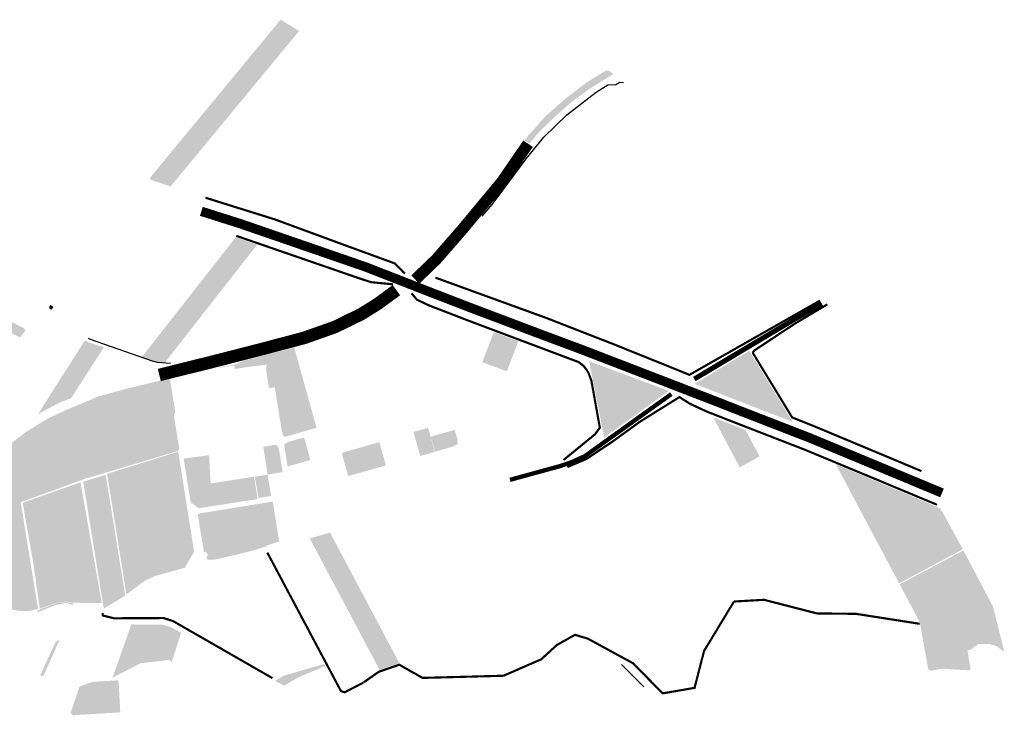
# Model space of a CAD drawing. Units: inches. Extents: x 24822 to 36770, y 319348 to 323537.
# Drawn here: x 34041 to 36770, y 321137 to 323066 of the extents above; entities that cross this region are included whole.
import ezdxf

# ---------------------------------------------------------------- set-up
doc = ezdxf.new("R2010")
doc.units = ezdxf.units.IN
doc.header["$MEASUREMENT"] = 0
doc.layers.add('L-S5AU', color=230, linetype='Continuous')

msp = doc.modelspace()

# ---------------------------------------------------------------- hatches: boundary and pattern name
at = {"layer": 'L-S5AU'}
for points in [[(34815, 323034.1), (34764.1, 323065.7), (34402.2, 322627.6), (34404.1, 322621.6), (34459.1, 322603.3)], [(35454, 322722.6), (35440.5, 322731.1), (35451.3, 322746.3), (35458.1, 322753.1), (35496.4, 322796.2), (35553.2, 322846.6), (35612.7, 322892), (35665.3, 322924.1), (35675.3, 322923.8), (35685.9, 322914.9), (35619.1, 322873.2), (35574.4, 322840.5), (35538.9, 322810.1), (35488.2, 322762.3), (35471, 322743.2)], [(34698.9, 322441.8), (34639.4, 322462.2), (34378.9, 322129.6), (34408.6, 322119.2), (34422.9, 322115.8), (34442.7, 322114.3)], [(34126.7, 322275), (34122.7, 322269.8), (34123.3, 322264.9), (34128.4, 322261.1), (34134.5, 322268.9)], [(36063.1, 322147.6), (35911.6, 322055.9), (36183.2, 321950.3)], [(35618.9, 322119), (35660.9, 321907.1), (35839.9, 322036.4)], [(34469.5, 321960), (34468.2, 321967.9), (34472.1, 321978.6), (34457.8, 322066.5), (34452.2, 322070.2), (34341, 322043.6), (34260.3, 322021.4), (34189.3, 321991.6), (34176, 321986.2), (34119, 321960.1), (34089.5, 321941.8), (34058.9, 321922.9), (34109.1, 321835.7), (34165.7, 321872.3), (34205.9, 321889.5), (34220.8, 321797.4), (34226.4, 321793.9), (34479.1, 321869.7), (34483.1, 321876)], [(36052.3, 321928.3), (35963, 321963), (36036.5, 321824.6), (36091.5, 321854.8)], [(34205.9, 321889.5), (34165.7, 321872.3), (34109.1, 321835.7), (34058.9, 321922.9), (33945.5, 321836.5), (34034.4, 321727.5), (34039.1, 321726.2), (34221.6, 321792.5)], [(35172.8, 321934.1), (35132.2, 321922.6), (35150.9, 321856), (35191.5, 321867.4)], [(35246.8, 321928.5), (35180.4, 321909.7), (35192.3, 321867.9), (35240.4, 321881.8), (35253.7, 321888.2), (35255, 321892.1), (35254.4, 321901.3)], [(34805.3, 321900, -0.414639), (34804.5, 321900.5), (34790.8, 321896.6, -0.068659), (34790.8, 321896.5, -0.868247), (34789.6, 321896.3, 0.075201), (34777.2, 321890.5, -0.150131), (34777.3, 321890.1, -0.714758), (34776.1, 321889.7, 0.186408), (34774.2, 321886, -0.396407), (34774.8, 321885.4, -0.407443), (34774.2, 321884.7, 0.028748), (34774.5, 321881.2, -0.461671), (34775.2, 321880.6, -0.367892), (34774.7, 321879.9), (34783.2, 321827.6, -0.381329), (34783.9, 321827.1), (34822.1, 321837.9, -0.068403), (34822.1, 321838.1, -0.335983), (34822.6, 321838.7)], [(34829.3, 321907), (34805.1, 321900.7), (34822.8, 321838.1), (34846.5, 321844.7)], [(35037.7, 321894.1), (34933.3, 321864.7), (34951.5, 321800.3), (35055.8, 321829.7)], [(34480.2, 321868), (34283.1, 321806.4), (34336.6, 321472.3), (34388.1, 321510.3), (34416.2, 321523.2), (34498, 321546.2), (34524.3, 321590.1)], [(36592.5, 321711), (36437.6, 321776.5), (36399.6, 321792.6), (36302.6, 321833.4), (36478.2, 321503.1), (36654.9, 321597), (36652.7, 321601.2), (36615.1, 321669.8)], [(34279.2, 321803.5), (34216.8, 321784.8), (34273.7, 321433.7), (34277.1, 321435), (34303.5, 321450.6), (34333.4, 321469.1)], [(34209.5, 321783.1), (34062, 321730.8), (34049.4, 321725.8), (34050.7, 321717.6), (34079.7, 321551.9), (34096.7, 321432.6), (34141.9, 321448.4), (34172.9, 321452.2), (34184.9, 321449.1), (34268.3, 321448.1)], [(34037.2, 321767.5), (33947, 321693.8), (33942.5, 321683.7), (33919.2, 321664.7), (33954.3, 321448.4), (34022.4, 321429.9), (34045.7, 321425.8), (34068.4, 321426.5), (34091.7, 321431.6)], [(34901, 321643.6), (34844.7, 321627.6), (35038.4, 321262.6), (35093.3, 321281.2)], [(36738.5, 321437.8), (36720.5, 321472.6), (36656.4, 321594.2), (36479.7, 321500.2), (36535.6, 321395), (36559.1, 321264.3), (36565, 321260.2), (36598, 321266.2), (36659, 321262.4), (36672.3, 321261.6), (36676.2, 321265.9), (36672.1, 321289.1), (36668, 321317.6), (36675.2, 321318.7), (36698.8, 321335), (36729, 321334.7), (36750.4, 321327.8), (36769.8, 321312.3)], [(34488.1, 321365.9), (34459.2, 321381.6), (34436.6, 321388.5), (34350.1, 321388.8), (34298.2, 321241.3), (34376, 321281.4), (34452.7, 321290.2), (34462.7, 321286.1)], [(34151.8, 321346.9), (34139.9, 321339.5), (34097.6, 321247.6), (34106.4, 321246.1)], [(34890.5, 321274.5), (34882, 321278.6), (34772.3, 321246.7), (34748.2, 321232.1), (34774.3, 321219), (34786.4, 321226.6), (34813, 321242.4)], [(34315, 321231.3), (34312.1, 321233.8), (34243.5, 321229.8), (34206.8, 321217), (34182.2, 321144), (34187.6, 321137), (34319.6, 321145.2)]]:
    msp.add_hatch(color=256, dxfattribs=at).paths.add_polyline_path(points)
h = msp.add_hatch(color=256, dxfattribs=at)
h.dxf.hatch_style = 1
h.paths.add_polyline_path([(34041.8, 322184.7), (34055.6, 322202.4), (34053.8, 322210), (33959.1, 322257), (33945.9, 322232.4)])
h = msp.add_hatch(color=256, dxfattribs=at)
h.dxf.hatch_style = 1
h.paths.add_polyline_path([(35355.2, 322199.6), (35423, 322174.3), (35391.1, 322091), (35322.9, 322116)])
h = msp.add_hatch(color=256, dxfattribs=at)
h.dxf.hatch_style = 1
h.paths.add_polyline_path([(34274.2, 322157.2), (34228.1, 322172.3), (34221.9, 322176.9), (34091.3, 321971.8), (34150.5, 322003.4), (34183.4, 322016.5)])
h = msp.add_hatch(color=256, dxfattribs=at)
h.dxf.hatch_style = 1
h.paths.add_polyline_path([(34801.7, 322156.9), (34863.5, 321934.1), (34778.3, 321909.6), (34775.3, 321909.7), (34774, 321910.3), (34772.7, 321911.3), (34771.9, 321912.3), (34770.5, 321915.3), (34769.1, 321918.6), (34768.7, 321921.5), (34767.5, 321923.7), (34767.1, 321927.2), (34747.7, 322046.6), (34731.9, 322043.7), (34724.5, 322090.4), (34723.9, 322095.8), (34724.1, 322100), (34724.8, 322103.8), (34726, 322109.4), (34677, 322103.4), (34636.8, 322097.1), (34635.2, 322107), (34597.1, 322100.9), (34596.7, 322103.6), (34614.5, 322104.9), (34626.7, 322107.2), (34643.9, 322111.4), (34663.4, 322121.1), (34690.7, 322127.7), (34727.7, 322137.8), (34738.2, 322140.3), (34751.2, 322143.7), (34778.2, 322150.6), (34788.8, 322153.3)])
h = msp.add_hatch(color=256, dxfattribs=at)
h.dxf.hatch_style = 1
h.paths.add_polyline_path([(34715.9, 321881.1), (34749.2, 321886.9), (34752.4, 321886.8), (34754.3, 321885.3), (34755.6, 321882.9), (34757.3, 321879.3), (34759, 321874.4), (34759.8, 321871.6), (34760.3, 321868.8), (34769.7, 321811.2), (34728.3, 321804.3)])
h = msp.add_hatch(color=256, dxfattribs=at)
h.dxf.hatch_style = 1
h.paths.add_polyline_path([(34514.9, 321727.3), (34495.1, 321848.7), (34565.7, 321858.2), (34570.1, 321779.6), (34690.7, 321798.7), (34700.1, 321736.5), (34537.2, 321711.2)])
h = msp.add_hatch(color=256, dxfattribs=at)
h.dxf.hatch_style = 1
h.paths.add_polyline_path([(34702.6, 321739.5), (34692.6, 321798.3), (34727.9, 321804.2), (34737.9, 321745.1)])
h = msp.add_hatch(color=256, dxfattribs=at)
h.dxf.hatch_style = 1
h.paths.add_polyline_path([(34534.2, 321694.7), (34544.1, 321697.4), (34742.3, 321729.5), (34759.8, 321618.9), (34724.4, 321607.1), (34726.3, 321605.6), (34709.2, 321600.6), (34696.5, 321596.6), (34650.1, 321584.2), (34582, 321568.7), (34561.2, 321568.9), (34559.1, 321572.6), (34558.8, 321576.1), (34559.1, 321577.1), (34560.8, 321579.2), (34563.2, 321582.4), (34555.7, 321591.1), (34553, 321588.9), (34551.7, 321588.1)])
h = msp.add_hatch(color=256, dxfattribs=at)
h.dxf.hatch_style = 1
h.paths.add_polyline_path([(34138.6, 321442.3), (34170.5, 321448.7), (34188.7, 321442.8), (34189.4, 321447.1), (34171.9, 321451.1), (34142.9, 321447.8), (34133.5, 321444.8), (34089.6, 321428), (34091.1, 321422.6)])

# ---------------------------------------------------------------- linework, layer by layer
for points in [[(35323, 322520.8), (35350.3, 322553.3), (35444.9, 322679.9), (35493.7, 322739.6), (35557.7, 322801.9), (35638.5, 322864.7), (35670.6, 322885.5), (35693.2, 322886.4), (35704, 322892.5), (35714.1, 322891.4)], [(34458.7, 322112.6), (34422.7, 322115.4), (34408.6, 322118.8), (34237, 322178.7), (34231.1, 322181.5)], [(35709, 321277.5), (35770.5, 321215.5)]]:
    msp.add_lwpolyline(points, dxfattribs=at)
for points, const_width in [([(35137.3, 322345), (35196.2, 322402), (35267.8, 322484.3), (35377.7, 322616.6), (35449.9, 322721.7)], 32), ([(34555.9, 322572), (34747.6, 322512.1), (34935.9, 322442.7), (35080.2, 322390), (35108.3, 322361.7)], 6), ([(36597.1, 321753.5), (36415, 321829.5), (36230.2, 321906.3), (36043.5, 321978.8), (35957.3, 322012.6), (35603.4, 322149.2), (35483.7, 322193.9), (35297, 322264.5), (35188.7, 322306.3), (35000.3, 322379.9), (34839.2, 322435.6), (34652.5, 322500), (34544.3, 322534.3)], 26), ([(34641.3, 322466.3), (34988.1, 322346.5), (35015, 322337.9), (35075.8, 322331.9)], 6), ([(36259.1, 322286.9), (36180.3, 322242.1), (35896.9, 322080.9), (35873.2, 322090.8), (35687.4, 322165.7), (35500.8, 322238.5), (35193.1, 322350.5)], 6), ([(35085, 322315.7), (35033, 322277.7), (34988.1, 322249.6), (34914.3, 322213.5), (34830.2, 322183.7), (34714.3, 322152.9), (34570.3, 322116), (34427.9, 322080.5)], 35), ([(35548.2, 321844.9), (35635.5, 321916.2), (35648.8, 321934.3), (35625.4, 322064.8), (35616.8, 322087.5), (35605.3, 322104.3), (35590.4, 322116.2), (35284.4, 322231.3), (35175.7, 322273.3), (35142, 322289.1), (35126.9, 322307)], 6), ([(35910.6, 322069.3), (36185.3, 322233.4), (36264, 322278.2)], 14), ([(36540.2, 321814.1), (36243.5, 321938.2), (36181.8, 321962.8), (36074, 322139.9), (36073.1, 322143.3), (36076.6, 322148.2), (36191.6, 322224.4), (36279.3, 322276.4)], 6), ([(35846.9, 322027.6), (35607.2, 321855.6), (35567.6, 321837.5), (35537.4, 321827.6), (35399.8, 321789.9)], 12), ([(36583.4, 321720.7), (36401.4, 321796.7), (36216.9, 321873.4), (36030.6, 321945.7), (35944.3, 321979.5), (35898.5, 322000.8), (35869.4, 322019.3), (35759.3, 321950.6), (35686.1, 321897.5), (35611.6, 321847.7), (35558.7, 321825.3)], 6), ([(34727.3, 321587.9), (34931.3, 321204.1), (34941.8, 321200.8), (34993.2, 321227.6)], 6), ([(35529.1, 321331.6), (35579.9, 321360.2), (35615.6, 321349.5), (35741.2, 321281), (35822.8, 321197.8), (35911.3, 321213.1), (35937.7, 321315.5), (36020.6, 321452.5)], 6), ([(36020.6, 321452.5), (36103.9, 321457.2), (36250.5, 321419.5), (36358.7, 321418.3), (36535.3, 321390.7)], 6), ([(34270.4, 321420.2), (34271.3, 321413.7), (34302.4, 321406), (34439.6, 321406.6), (34465.7, 321398.4), (34741.4, 321240)], 6), ([(35157.8, 321240.7), (35381.9, 321246.7), (35486.2, 321292.2), (35529.7, 321331.9)], 6), ([(34993.9, 321228), (35036.3, 321257.8), (35093, 321277.2), (35158.6, 321240)], 6)]:
    msp.add_lwpolyline(points, dxfattribs=dict(at, const_width=const_width))

doc.saveas('drawing.dxf')
